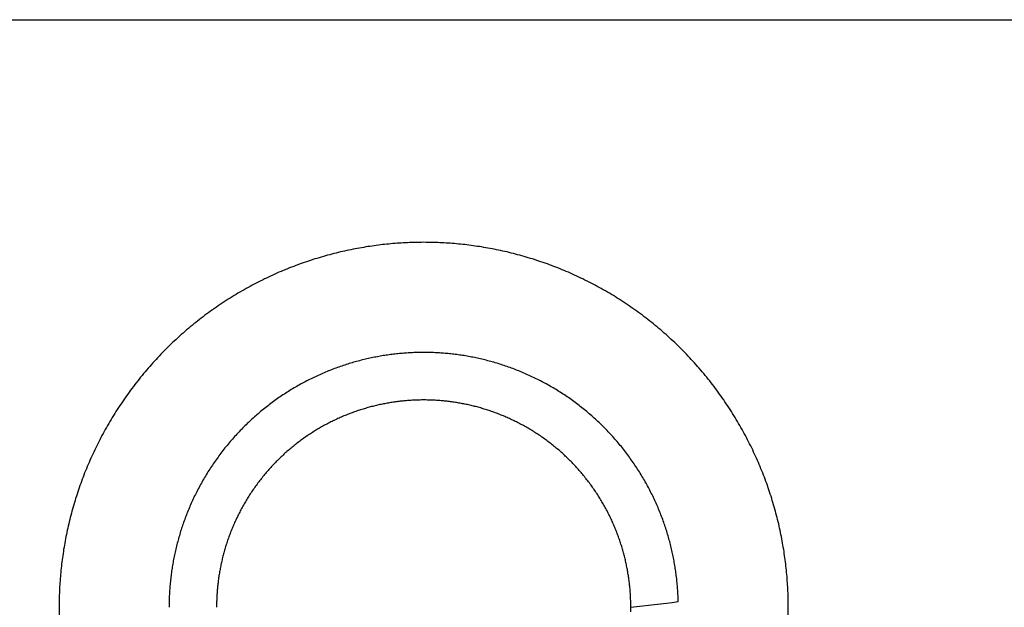
# Model space of a CAD drawing. Units: inches. Extents: x -6649 to 3903, y -1873 to 6027.
# Drawn here: x -1950 to -1910, y 452 to 476 of the extents above; entities that cross this region are included whole.
import ezdxf

# ---------------------------------------------------------------- set-up
doc = ezdxf.new("R2010")
doc.units = ezdxf.units.IN
doc.layers.add('Elverdal_Jungle', color=7, linetype='Continuous', true_color=0x609543)

msp = doc.modelspace()

# ---------------------------------------------------------------- linework, layer by layer
at = {"layer": 'Elverdal_Jungle'}
for points in [[(-2252.714, 476.063), (-1634.507, 476.063), (-1016.3, 476.063), (-398.093, 476.063)], [(-1934.994, 466.879), (-1935.108, 466.868), (-1935.222, 466.856), (-1935.336, 466.844)], [(-1934.654, 466.906), (-1934.767, 466.897), (-1934.881, 466.888), (-1934.994, 466.879)], [(-1934.317, 466.925), (-1934.429, 466.919), (-1934.542, 466.912), (-1934.654, 466.906)], [(-1933.982, 466.936), (-1934.093, 466.932), (-1934.205, 466.929), (-1934.317, 466.925)], [(-1933.65, 466.94), (-1933.76, 466.938), (-1933.871, 466.937), (-1933.982, 466.936)], [(-1933.317, 466.936), (-1933.428, 466.937), (-1933.539, 466.938), (-1933.65, 466.94)], [(-1932.983, 466.925), (-1933.095, 466.929), (-1933.206, 466.932), (-1933.317, 466.936)], [(-1932.646, 466.906), (-1932.758, 466.912), (-1932.871, 466.919), (-1932.983, 466.925)], [(-1932.306, 466.879), (-1932.419, 466.888), (-1932.532, 466.897), (-1932.646, 466.906)], [(-1931.964, 466.844), (-1932.078, 466.856), (-1932.192, 466.868), (-1932.306, 466.879)], [(-1937.068, 466.544), (-1937.184, 466.515), (-1937.3, 466.486), (-1937.417, 466.457)], [(-1936.719, 466.621), (-1936.835, 466.595), (-1936.951, 466.57), (-1937.068, 466.544)], [(-1936.372, 466.69), (-1936.487, 466.667), (-1936.603, 466.644), (-1936.719, 466.621)], [(-1936.025, 466.749), (-1936.14, 466.73), (-1936.256, 466.71), (-1936.372, 466.69)], [(-1935.679, 466.801), (-1935.794, 466.784), (-1935.91, 466.767), (-1936.025, 466.749)], [(-1935.336, 466.844), (-1935.45, 466.83), (-1935.565, 466.815), (-1935.679, 466.801)], [(-1931.621, 466.801), (-1931.735, 466.815), (-1931.849, 466.83), (-1931.964, 466.844)], [(-1931.275, 466.749), (-1931.39, 466.767), (-1931.505, 466.784), (-1931.621, 466.801)], [(-1930.928, 466.69), (-1931.043, 466.71), (-1931.159, 466.73), (-1931.275, 466.749)], [(-1930.58, 466.621), (-1930.696, 466.644), (-1930.812, 466.667), (-1930.928, 466.69)], [(-1930.232, 466.544), (-1930.348, 466.57), (-1930.464, 466.595), (-1930.58, 466.621)], [(-1929.883, 466.457), (-1930, 466.486), (-1930.116, 466.515), (-1930.232, 466.544)], [(-1938.462, 466.145), (-1938.578, 466.103), (-1938.694, 466.062), (-1938.809, 466.021)], [(-1938.114, 466.258), (-1938.23, 466.22), (-1938.346, 466.182), (-1938.462, 466.145)], [(-1937.765, 466.362), (-1937.882, 466.327), (-1937.998, 466.292), (-1938.114, 466.258)], [(-1937.417, 466.457), (-1937.533, 466.425), (-1937.649, 466.394), (-1937.765, 466.362)], [(-1929.534, 466.362), (-1929.651, 466.394), (-1929.767, 466.425), (-1929.883, 466.457)], [(-1929.185, 466.258), (-1929.302, 466.292), (-1929.418, 466.327), (-1929.534, 466.362)], [(-1928.838, 466.145), (-1928.954, 466.182), (-1929.07, 466.22), (-1929.185, 466.258)], [(-1928.49, 466.021), (-1928.606, 466.062), (-1928.722, 466.103), (-1928.838, 466.145)], [(-1939.5, 465.748), (-1939.614, 465.698), (-1939.728, 465.648), (-1939.842, 465.598)], [(-1939.156, 465.889), (-1939.27, 465.842), (-1939.385, 465.795), (-1939.5, 465.748)], [(-1938.809, 466.021), (-1938.925, 465.977), (-1939.04, 465.933), (-1939.156, 465.889)], [(-1928.144, 465.889), (-1928.26, 465.933), (-1928.375, 465.977), (-1928.49, 466.021)], [(-1927.8, 465.748), (-1927.915, 465.795), (-1928.03, 465.842), (-1928.144, 465.889)], [(-1927.458, 465.598), (-1927.572, 465.648), (-1927.686, 465.698), (-1927.8, 465.748)], [(-1940.519, 465.269), (-1940.631, 465.209), (-1940.742, 465.15), (-1940.853, 465.09)], [(-1940.182, 465.438), (-1940.294, 465.381), (-1940.407, 465.325), (-1940.519, 465.269)], [(-1939.842, 465.598), (-1939.955, 465.544), (-1940.069, 465.491), (-1940.182, 465.438)], [(-1927.118, 465.438), (-1927.231, 465.491), (-1927.344, 465.544), (-1927.458, 465.598)], [(-1926.78, 465.269), (-1926.893, 465.325), (-1927.005, 465.381), (-1927.118, 465.438)], [(-1926.446, 465.09), (-1926.558, 465.15), (-1926.669, 465.209), (-1926.78, 465.269)], [(-1941.185, 464.903), (-1941.293, 464.837), (-1941.402, 464.772), (-1941.512, 464.706)], [(-1940.853, 465.09), (-1940.964, 465.028), (-1941.074, 464.965), (-1941.185, 464.903)], [(-1926.116, 464.903), (-1926.226, 464.965), (-1926.336, 465.028), (-1926.446, 465.09)], [(-1925.788, 464.706), (-1925.897, 464.772), (-1926.006, 464.837), (-1926.116, 464.903)], [(-1941.834, 464.502), (-1941.94, 464.43), (-1942.046, 464.359), (-1942.153, 464.287)], [(-1941.512, 464.706), (-1941.619, 464.638), (-1941.727, 464.57), (-1941.834, 464.502)], [(-1925.466, 464.502), (-1925.573, 464.57), (-1925.681, 464.638), (-1925.788, 464.706)], [(-1925.147, 464.287), (-1925.253, 464.359), (-1925.359, 464.43), (-1925.466, 464.502)], [(-1942.466, 464.065), (-1942.569, 463.988), (-1942.672, 463.911), (-1942.774, 463.834)], [(-1942.153, 464.287), (-1942.257, 464.213), (-1942.361, 464.139), (-1942.466, 464.065)], [(-1924.834, 464.065), (-1924.938, 464.139), (-1925.042, 464.213), (-1925.147, 464.287)], [(-1924.525, 463.834), (-1924.628, 463.911), (-1924.731, 463.988), (-1924.834, 464.065)], [(-1942.774, 463.834), (-1942.875, 463.754), (-1942.976, 463.674), (-1943.077, 463.594)], [(-1924.222, 463.594), (-1924.323, 463.674), (-1924.424, 463.754), (-1924.525, 463.834)], [(-1943.373, 463.347), (-1943.47, 463.262), (-1943.567, 463.177), (-1943.664, 463.092)], [(-1943.077, 463.594), (-1943.176, 463.512), (-1943.275, 463.43), (-1943.373, 463.347)], [(-1923.926, 463.347), (-1924.025, 463.43), (-1924.124, 463.512), (-1924.222, 463.594)], [(-1923.635, 463.092), (-1923.732, 463.177), (-1923.829, 463.262), (-1923.926, 463.347)], [(-1943.664, 463.092), (-1943.759, 463.004), (-1943.854, 462.917), (-1943.949, 462.829)], [(-1923.351, 462.829), (-1923.446, 462.917), (-1923.541, 463.004), (-1923.635, 463.092)], [(-1944.226, 462.559), (-1944.316, 462.466), (-1944.406, 462.374), (-1944.496, 462.281)], [(-1943.949, 462.829), (-1944.041, 462.739), (-1944.134, 462.649), (-1944.226, 462.559)], [(-1923.074, 462.559), (-1923.167, 462.649), (-1923.259, 462.739), (-1923.351, 462.829)], [(-1922.804, 462.281), (-1922.894, 462.374), (-1922.984, 462.466), (-1923.074, 462.559)], [(-1944.496, 462.281), (-1944.584, 462.187), (-1944.671, 462.092), (-1944.758, 461.997)], [(-1936.28, 462.09), (-1936.361, 462.068), (-1936.442, 462.045), (-1936.523, 462.023)], [(-1936.036, 462.15), (-1936.118, 462.13), (-1936.199, 462.11), (-1936.28, 462.09)], [(-1935.793, 462.204), (-1935.874, 462.186), (-1935.955, 462.168), (-1936.036, 462.15)], [(-1935.55, 462.252), (-1935.631, 462.236), (-1935.712, 462.22), (-1935.793, 462.204)], [(-1935.308, 462.295), (-1935.389, 462.28), (-1935.469, 462.266), (-1935.55, 462.252)], [(-1935.067, 462.33), (-1935.148, 462.318), (-1935.228, 462.306), (-1935.308, 462.295)], [(-1934.827, 462.36), (-1934.907, 462.35), (-1934.987, 462.34), (-1935.067, 462.33)], [(-1934.588, 462.385), (-1934.668, 462.376), (-1934.747, 462.368), (-1934.827, 462.36)], [(-1934.351, 462.403), (-1934.43, 462.397), (-1934.509, 462.391), (-1934.588, 462.385)], [(-1934.115, 462.416), (-1934.194, 462.412), (-1934.272, 462.407), (-1934.351, 462.403)], [(-1933.882, 462.424), (-1933.959, 462.421), (-1934.037, 462.419), (-1934.115, 462.416)], [(-1933.65, 462.427), (-1933.727, 462.426), (-1933.804, 462.425), (-1933.882, 462.424)], [(-1933.418, 462.424), (-1933.495, 462.425), (-1933.572, 462.426), (-1933.65, 462.427)], [(-1933.184, 462.416), (-1933.262, 462.419), (-1933.34, 462.421), (-1933.418, 462.424)], [(-1932.948, 462.403), (-1933.027, 462.407), (-1933.105, 462.412), (-1933.184, 462.416)], [(-1932.712, 462.385), (-1932.791, 462.391), (-1932.87, 462.397), (-1932.948, 462.403)], [(-1932.473, 462.36), (-1932.553, 462.368), (-1932.632, 462.376), (-1932.712, 462.385)], [(-1932.233, 462.33), (-1932.313, 462.34), (-1932.393, 462.35), (-1932.473, 462.36)], [(-1931.992, 462.295), (-1932.072, 462.306), (-1932.153, 462.318), (-1932.233, 462.33)], [(-1931.749, 462.252), (-1931.83, 462.266), (-1931.911, 462.28), (-1931.992, 462.295)], [(-1931.507, 462.204), (-1931.587, 462.22), (-1931.668, 462.236), (-1931.749, 462.252)], [(-1931.263, 462.15), (-1931.344, 462.168), (-1931.426, 462.186), (-1931.507, 462.204)], [(-1931.02, 462.09), (-1931.101, 462.11), (-1931.182, 462.13), (-1931.263, 462.15)], [(-1930.776, 462.023), (-1930.857, 462.045), (-1930.939, 462.068), (-1931.02, 462.09)], [(-1922.541, 461.997), (-1922.628, 462.092), (-1922.716, 462.187), (-1922.804, 462.281)], [(-1945.014, 461.707), (-1945.097, 461.608), (-1945.179, 461.509), (-1945.261, 461.41)], [(-1944.758, 461.997), (-1944.844, 461.901), (-1944.929, 461.804), (-1945.014, 461.707)], [(-1937.494, 461.693), (-1937.575, 461.66), (-1937.654, 461.628), (-1937.735, 461.595)], [(-1937.252, 461.786), (-1937.333, 461.755), (-1937.413, 461.724), (-1937.494, 461.693)], [(-1937.01, 461.871), (-1937.091, 461.843), (-1937.171, 461.814), (-1937.252, 461.786)], [(-1936.767, 461.951), (-1936.848, 461.924), (-1936.929, 461.898), (-1937.01, 461.871)], [(-1936.523, 462.023), (-1936.604, 461.999), (-1936.686, 461.975), (-1936.767, 461.951)], [(-1930.532, 461.951), (-1930.614, 461.975), (-1930.695, 461.999), (-1930.776, 462.023)], [(-1930.289, 461.871), (-1930.37, 461.898), (-1930.451, 461.924), (-1930.532, 461.951)], [(-1930.047, 461.786), (-1930.128, 461.814), (-1930.209, 461.843), (-1930.289, 461.871)], [(-1929.806, 461.693), (-1929.886, 461.724), (-1929.966, 461.755), (-1930.047, 461.786)], [(-1929.565, 461.595), (-1929.645, 461.628), (-1929.726, 461.66), (-1929.806, 461.693)], [(-1922.286, 461.707), (-1922.371, 461.804), (-1922.456, 461.901), (-1922.541, 461.997)], [(-1922.038, 461.41), (-1922.121, 461.509), (-1922.203, 461.608), (-1922.286, 461.707)], [(-1945.261, 461.41), (-1945.341, 461.309), (-1945.421, 461.209), (-1945.501, 461.108)], [(-1938.447, 461.26), (-1938.524, 461.219), (-1938.602, 461.177), (-1938.68, 461.136)], [(-1938.211, 461.378), (-1938.289, 461.339), (-1938.368, 461.299), (-1938.447, 461.26)], [(-1937.973, 461.489), (-1938.053, 461.452), (-1938.132, 461.415), (-1938.211, 461.378)], [(-1937.735, 461.595), (-1937.814, 461.56), (-1937.894, 461.525), (-1937.973, 461.489)], [(-1929.326, 461.489), (-1929.406, 461.525), (-1929.485, 461.56), (-1929.565, 461.595)], [(-1929.089, 461.378), (-1929.168, 461.415), (-1929.247, 461.452), (-1929.326, 461.489)], [(-1928.853, 461.26), (-1928.931, 461.299), (-1929.01, 461.339), (-1929.089, 461.378)], [(-1928.62, 461.136), (-1928.697, 461.177), (-1928.775, 461.219), (-1928.853, 461.26)], [(-1921.799, 461.108), (-1921.879, 461.209), (-1921.958, 461.309), (-1922.038, 461.41)], [(-1945.501, 461.108), (-1945.578, 461.005), (-1945.655, 460.902), (-1945.732, 460.799)], [(-1939.139, 460.868), (-1939.214, 460.82), (-1939.29, 460.772), (-1939.365, 460.724)], [(-1938.911, 461.004), (-1938.987, 460.959), (-1939.063, 460.913), (-1939.139, 460.868)], [(-1938.68, 461.136), (-1938.757, 461.092), (-1938.834, 461.048), (-1938.911, 461.004)], [(-1928.389, 461.004), (-1928.466, 461.048), (-1928.543, 461.092), (-1928.62, 461.136)], [(-1928.16, 460.868), (-1928.236, 460.913), (-1928.313, 460.959), (-1928.389, 461.004)], [(-1927.935, 460.724), (-1928.01, 460.772), (-1928.085, 460.82), (-1928.16, 460.868)], [(-1921.568, 460.799), (-1921.645, 460.902), (-1921.722, 461.005), (-1921.799, 461.108)], [(-1945.954, 460.485), (-1946.026, 460.38), (-1946.097, 460.273), (-1946.168, 460.168)], [(-1945.732, 460.799), (-1945.806, 460.695), (-1945.88, 460.59), (-1945.954, 460.485)], [(-1939.806, 460.419), (-1939.878, 460.366), (-1939.95, 460.312), (-1940.021, 460.258)], [(-1939.587, 460.575), (-1939.66, 460.523), (-1939.733, 460.471), (-1939.806, 460.419)], [(-1939.365, 460.724), (-1939.439, 460.674), (-1939.513, 460.625), (-1939.587, 460.575)], [(-1934.608, 460.426), (-1934.673, 460.417), (-1934.738, 460.409), (-1934.803, 460.401)], [(-1934.413, 460.445), (-1934.478, 460.438), (-1934.543, 460.432), (-1934.608, 460.426)], [(-1934.22, 460.46), (-1934.285, 460.455), (-1934.349, 460.45), (-1934.413, 460.445)], [(-1934.028, 460.471), (-1934.092, 460.467), (-1934.156, 460.464), (-1934.22, 460.46)], [(-1933.839, 460.477), (-1933.902, 460.475), (-1933.965, 460.473), (-1934.028, 460.471)], [(-1933.65, 460.48), (-1933.713, 460.479), (-1933.776, 460.478), (-1933.839, 460.477)], [(-1933.461, 460.477), (-1933.524, 460.478), (-1933.587, 460.479), (-1933.65, 460.48)], [(-1933.271, 460.471), (-1933.335, 460.473), (-1933.398, 460.475), (-1933.461, 460.477)], [(-1933.079, 460.46), (-1933.143, 460.464), (-1933.207, 460.467), (-1933.271, 460.471)], [(-1932.886, 460.445), (-1932.95, 460.45), (-1933.015, 460.455), (-1933.079, 460.46)], [(-1932.692, 460.426), (-1932.757, 460.432), (-1932.822, 460.438), (-1932.886, 460.445)], [(-1932.497, 460.401), (-1932.562, 460.409), (-1932.627, 460.417), (-1932.692, 460.426)], [(-1927.713, 460.575), (-1927.787, 460.625), (-1927.861, 460.674), (-1927.935, 460.724)], [(-1927.494, 460.419), (-1927.567, 460.471), (-1927.64, 460.523), (-1927.713, 460.575)], [(-1927.279, 460.258), (-1927.351, 460.312), (-1927.422, 460.366), (-1927.494, 460.419)], [(-1921.345, 460.485), (-1921.419, 460.59), (-1921.494, 460.695), (-1921.568, 460.799)], [(-1921.131, 460.168), (-1921.203, 460.273), (-1921.274, 460.38), (-1921.345, 460.485)], [(-1946.168, 460.168), (-1946.237, 460.06), (-1946.306, 459.952), (-1946.374, 459.844)], [(-1940.233, 460.091), (-1940.302, 460.033), (-1940.371, 459.976), (-1940.44, 459.918)], [(-1940.021, 460.258), (-1940.092, 460.202), (-1940.162, 460.147), (-1940.233, 460.091)], [(-1936.384, 460.028), (-1936.45, 460.005), (-1936.515, 459.981), (-1936.581, 459.958)], [(-1936.186, 460.092), (-1936.252, 460.071), (-1936.318, 460.049), (-1936.384, 460.028)], [(-1935.988, 460.151), (-1936.054, 460.132), (-1936.12, 460.112), (-1936.186, 460.092)], [(-1935.79, 460.205), (-1935.855, 460.187), (-1935.922, 460.169), (-1935.988, 460.151)], [(-1935.591, 460.255), (-1935.657, 460.238), (-1935.723, 460.222), (-1935.79, 460.205)], [(-1935.394, 460.299), (-1935.459, 460.284), (-1935.525, 460.269), (-1935.591, 460.255)], [(-1935.196, 460.337), (-1935.262, 460.324), (-1935.328, 460.312), (-1935.394, 460.299)], [(-1934.999, 460.372), (-1935.064, 460.36), (-1935.13, 460.349), (-1935.196, 460.337)], [(-1934.803, 460.401), (-1934.868, 460.391), (-1934.933, 460.381), (-1934.999, 460.372)], [(-1932.301, 460.372), (-1932.366, 460.381), (-1932.432, 460.391), (-1932.497, 460.401)], [(-1932.104, 460.337), (-1932.169, 460.349), (-1932.235, 460.36), (-1932.301, 460.372)], [(-1931.906, 460.299), (-1931.972, 460.312), (-1932.038, 460.324), (-1932.104, 460.337)], [(-1931.708, 460.255), (-1931.774, 460.269), (-1931.84, 460.284), (-1931.906, 460.299)], [(-1931.51, 460.205), (-1931.576, 460.222), (-1931.642, 460.238), (-1931.708, 460.255)], [(-1931.312, 460.151), (-1931.378, 460.169), (-1931.444, 460.187), (-1931.51, 460.205)], [(-1931.114, 460.092), (-1931.18, 460.112), (-1931.246, 460.132), (-1931.312, 460.151)], [(-1930.916, 460.028), (-1930.982, 460.049), (-1931.048, 460.071), (-1931.114, 460.092)], [(-1930.719, 459.958), (-1930.784, 459.981), (-1930.851, 460.005), (-1930.916, 460.028)], [(-1927.067, 460.091), (-1927.138, 460.147), (-1927.208, 460.202), (-1927.279, 460.258)], [(-1926.86, 459.918), (-1926.929, 459.976), (-1926.998, 460.033), (-1927.067, 460.091)], [(-1920.926, 459.844), (-1920.995, 459.952), (-1921.063, 460.06), (-1921.131, 460.168)], [(-1946.374, 459.844), (-1946.439, 459.735), (-1946.504, 459.626), (-1946.57, 459.517)], [(-1940.643, 459.74), (-1940.708, 459.679), (-1940.775, 459.618), (-1940.841, 459.557)], [(-1940.44, 459.918), (-1940.507, 459.859), (-1940.575, 459.799), (-1940.643, 459.74)], [(-1937.361, 459.626), (-1937.424, 459.594), (-1937.488, 459.562), (-1937.552, 459.53)], [(-1937.168, 459.717), (-1937.232, 459.687), (-1937.296, 459.656), (-1937.361, 459.626)], [(-1936.973, 459.803), (-1937.038, 459.774), (-1937.103, 459.745), (-1937.168, 459.717)], [(-1936.777, 459.883), (-1936.843, 459.856), (-1936.908, 459.83), (-1936.973, 459.803)], [(-1936.581, 459.958), (-1936.646, 459.933), (-1936.712, 459.908), (-1936.777, 459.883)], [(-1930.522, 459.883), (-1930.588, 459.908), (-1930.653, 459.933), (-1930.719, 459.958)], [(-1930.327, 459.803), (-1930.392, 459.83), (-1930.457, 459.856), (-1930.522, 459.883)], [(-1930.132, 459.717), (-1930.197, 459.745), (-1930.262, 459.774), (-1930.327, 459.803)], [(-1929.939, 459.626), (-1930.003, 459.656), (-1930.068, 459.687), (-1930.132, 459.717)], [(-1929.747, 459.53), (-1929.811, 459.562), (-1929.875, 459.594), (-1929.939, 459.626)], [(-1926.657, 459.74), (-1926.725, 459.799), (-1926.792, 459.859), (-1926.86, 459.918)], [(-1926.458, 459.557), (-1926.525, 459.618), (-1926.591, 459.679), (-1926.657, 459.74)], [(-1920.73, 459.517), (-1920.795, 459.626), (-1920.861, 459.735), (-1920.926, 459.844)], [(-1946.57, 459.517), (-1946.632, 459.407), (-1946.695, 459.297), (-1946.757, 459.186)], [(-1941.035, 459.367), (-1941.097, 459.303), (-1941.16, 459.239), (-1941.223, 459.174)], [(-1940.841, 459.557), (-1940.906, 459.494), (-1940.97, 459.43), (-1941.035, 459.367)], [(-1938.116, 459.211), (-1938.177, 459.172), (-1938.238, 459.133), (-1938.299, 459.094)], [(-1937.93, 459.323), (-1937.992, 459.286), (-1938.054, 459.249), (-1938.116, 459.211)], [(-1937.742, 459.429), (-1937.805, 459.393), (-1937.867, 459.358), (-1937.93, 459.323)], [(-1937.552, 459.53), (-1937.615, 459.496), (-1937.679, 459.463), (-1937.742, 459.429)], [(-1929.558, 459.429), (-1929.621, 459.463), (-1929.684, 459.496), (-1929.747, 459.53)], [(-1929.369, 459.323), (-1929.432, 459.358), (-1929.495, 459.393), (-1929.558, 459.429)], [(-1929.183, 459.211), (-1929.245, 459.249), (-1929.307, 459.286), (-1929.369, 459.323)], [(-1929.001, 459.094), (-1929.061, 459.133), (-1929.122, 459.172), (-1929.183, 459.211)], [(-1926.265, 459.367), (-1926.33, 459.43), (-1926.394, 459.494), (-1926.458, 459.557)], [(-1926.076, 459.174), (-1926.139, 459.239), (-1926.202, 459.303), (-1926.265, 459.367)], [(-1920.542, 459.186), (-1920.605, 459.297), (-1920.667, 459.407), (-1920.73, 459.517)], [(-1946.935, 458.852), (-1946.991, 458.74), (-1947.048, 458.627), (-1947.104, 458.515)], [(-1946.757, 459.186), (-1946.817, 459.075), (-1946.876, 458.964), (-1946.935, 458.852)], [(-1941.407, 458.976), (-1941.466, 458.908), (-1941.526, 458.84), (-1941.585, 458.772)], [(-1941.223, 459.174), (-1941.284, 459.108), (-1941.346, 459.042), (-1941.407, 458.976)], [(-1938.658, 458.847), (-1938.716, 458.803), (-1938.775, 458.759), (-1938.833, 458.715)], [(-1938.48, 458.973), (-1938.54, 458.931), (-1938.599, 458.889), (-1938.658, 458.847)], [(-1938.299, 459.094), (-1938.359, 459.054), (-1938.42, 459.013), (-1938.48, 458.973)], [(-1928.82, 458.973), (-1928.88, 459.013), (-1928.94, 459.054), (-1929.001, 459.094)], [(-1928.641, 458.847), (-1928.701, 458.889), (-1928.76, 458.931), (-1928.82, 458.973)], [(-1928.467, 458.715), (-1928.525, 458.759), (-1928.583, 458.803), (-1928.641, 458.847)], [(-1925.893, 458.976), (-1925.954, 459.042), (-1926.015, 459.108), (-1926.076, 459.174)], [(-1925.714, 458.772), (-1925.774, 458.84), (-1925.833, 458.908), (-1925.893, 458.976)], [(-1920.364, 458.852), (-1920.424, 458.964), (-1920.483, 459.075), (-1920.542, 459.186)], [(-1920.195, 458.515), (-1920.251, 458.627), (-1920.308, 458.74), (-1920.364, 458.852)], [(-1947.104, 458.515), (-1947.158, 458.402), (-1947.211, 458.288), (-1947.264, 458.175)], [(-1941.758, 458.566), (-1941.813, 458.495), (-1941.869, 458.425), (-1941.925, 458.354)], [(-1941.585, 458.772), (-1941.643, 458.703), (-1941.7, 458.635), (-1941.758, 458.566)], [(-1939.174, 458.439), (-1939.229, 458.39), (-1939.284, 458.342), (-1939.339, 458.294)], [(-1939.005, 458.579), (-1939.061, 458.532), (-1939.118, 458.486), (-1939.174, 458.439)], [(-1938.833, 458.715), (-1938.891, 458.67), (-1938.948, 458.625), (-1939.005, 458.579)], [(-1928.294, 458.579), (-1928.352, 458.625), (-1928.409, 458.67), (-1928.467, 458.715)], [(-1928.126, 458.439), (-1928.182, 458.486), (-1928.238, 458.532), (-1928.294, 458.579)], [(-1927.961, 458.294), (-1928.016, 458.342), (-1928.071, 458.39), (-1928.126, 458.439)], [(-1925.542, 458.566), (-1925.599, 458.635), (-1925.657, 458.703), (-1925.714, 458.772)], [(-1925.374, 458.354), (-1925.43, 458.425), (-1925.486, 458.495), (-1925.542, 458.566)], [(-1920.035, 458.175), (-1920.089, 458.288), (-1920.142, 458.402), (-1920.195, 458.515)], [(-1947.264, 458.175), (-1947.315, 458.061), (-1947.365, 457.947), (-1947.415, 457.833)], [(-1942.086, 458.139), (-1942.138, 458.066), (-1942.19, 457.993), (-1942.241, 457.92)], [(-1941.925, 458.354), (-1941.979, 458.283), (-1942.032, 458.211), (-1942.086, 458.139)], [(-1939.658, 457.991), (-1939.709, 457.938), (-1939.76, 457.886), (-1939.811, 457.833)], [(-1939.5, 458.145), (-1939.553, 458.093), (-1939.605, 458.042), (-1939.658, 457.991)], [(-1939.339, 458.294), (-1939.393, 458.244), (-1939.447, 458.194), (-1939.5, 458.145)], [(-1927.8, 458.145), (-1927.853, 458.194), (-1927.907, 458.244), (-1927.961, 458.294)], [(-1927.642, 457.991), (-1927.694, 458.042), (-1927.747, 458.093), (-1927.8, 458.145)], [(-1927.488, 457.833), (-1927.539, 457.886), (-1927.59, 457.938), (-1927.642, 457.991)], [(-1925.213, 458.139), (-1925.267, 458.211), (-1925.321, 458.283), (-1925.374, 458.354)], [(-1925.058, 457.92), (-1925.11, 457.993), (-1925.162, 458.066), (-1925.213, 458.139)], [(-1919.885, 457.833), (-1919.935, 457.947), (-1919.985, 458.061), (-1920.035, 458.175)], [(-1947.415, 457.833), (-1947.462, 457.718), (-1947.509, 457.603), (-1947.556, 457.488)], [(-1942.391, 457.698), (-1942.439, 457.623), (-1942.487, 457.547), (-1942.534, 457.473)], [(-1942.241, 457.92), (-1942.291, 457.846), (-1942.341, 457.772), (-1942.391, 457.698)], [(-1939.96, 457.672), (-1940.009, 457.617), (-1940.057, 457.562), (-1940.105, 457.507)], [(-1939.811, 457.833), (-1939.861, 457.78), (-1939.911, 457.726), (-1939.96, 457.672)], [(-1927.339, 457.672), (-1927.388, 457.726), (-1927.438, 457.78), (-1927.488, 457.833)], [(-1927.194, 457.507), (-1927.242, 457.562), (-1927.291, 457.617), (-1927.339, 457.672)], [(-1924.909, 457.698), (-1924.958, 457.772), (-1925.008, 457.846), (-1925.058, 457.92)], [(-1924.765, 457.473), (-1924.813, 457.547), (-1924.861, 457.623), (-1924.909, 457.698)], [(-1919.743, 457.488), (-1919.79, 457.603), (-1919.838, 457.718), (-1919.885, 457.833)], [(-1947.556, 457.488), (-1947.6, 457.373), (-1947.644, 457.258), (-1947.688, 457.142)], [(-1942.672, 457.244), (-1942.715, 457.167), (-1942.759, 457.09), (-1942.802, 457.013)], [(-1942.534, 457.473), (-1942.58, 457.396), (-1942.626, 457.321), (-1942.672, 457.244)], [(-1940.246, 457.338), (-1940.291, 457.281), (-1940.337, 457.223), (-1940.382, 457.166)], [(-1940.105, 457.507), (-1940.152, 457.451), (-1940.199, 457.394), (-1940.246, 457.338)], [(-1927.053, 457.338), (-1927.1, 457.394), (-1927.147, 457.451), (-1927.194, 457.507)], [(-1926.917, 457.166), (-1926.963, 457.223), (-1927.008, 457.281), (-1927.053, 457.338)], [(-1924.628, 457.244), (-1924.674, 457.321), (-1924.719, 457.396), (-1924.765, 457.473)], [(-1924.497, 457.013), (-1924.541, 457.09), (-1924.585, 457.167), (-1924.628, 457.244)], [(-1919.611, 457.142), (-1919.655, 457.258), (-1919.699, 457.373), (-1919.743, 457.488)], [(-1947.811, 456.795), (-1947.849, 456.679), (-1947.887, 456.563), (-1947.925, 456.447)], [(-1947.688, 457.142), (-1947.729, 457.027), (-1947.77, 456.911), (-1947.811, 456.795)], [(-1942.927, 456.779), (-1942.966, 456.701), (-1943.005, 456.622), (-1943.044, 456.544)], [(-1942.802, 457.013), (-1942.844, 456.935), (-1942.885, 456.857), (-1942.927, 456.779)], [(-1940.64, 456.813), (-1940.681, 456.753), (-1940.721, 456.692), (-1940.761, 456.632)], [(-1940.513, 456.991), (-1940.556, 456.932), (-1940.598, 456.873), (-1940.64, 456.813)], [(-1940.382, 457.166), (-1940.426, 457.108), (-1940.47, 457.05), (-1940.513, 456.991)], [(-1926.786, 456.991), (-1926.83, 457.05), (-1926.874, 457.108), (-1926.917, 457.166)], [(-1926.66, 456.813), (-1926.702, 456.873), (-1926.744, 456.932), (-1926.786, 456.991)], [(-1926.538, 456.632), (-1926.579, 456.692), (-1926.62, 456.753), (-1926.66, 456.813)], [(-1924.373, 456.779), (-1924.414, 456.857), (-1924.456, 456.935), (-1924.497, 457.013)], [(-1924.255, 456.544), (-1924.294, 456.622), (-1924.334, 456.701), (-1924.373, 456.779)], [(-1919.489, 456.795), (-1919.53, 456.911), (-1919.57, 457.027), (-1919.611, 457.142)], [(-1919.375, 456.447), (-1919.413, 456.563), (-1919.451, 456.679), (-1919.489, 456.795)], [(-1947.925, 456.447), (-1947.96, 456.331), (-1947.995, 456.215), (-1948.029, 456.098)], [(-1943.044, 456.544), (-1943.082, 456.465), (-1943.119, 456.386), (-1943.157, 456.307)], [(-1940.878, 456.449), (-1940.915, 456.387), (-1940.952, 456.325), (-1940.989, 456.263)], [(-1940.761, 456.632), (-1940.8, 456.571), (-1940.839, 456.51), (-1940.878, 456.449)], [(-1926.422, 456.449), (-1926.461, 456.51), (-1926.5, 456.571), (-1926.538, 456.632)], [(-1926.31, 456.263), (-1926.347, 456.325), (-1926.384, 456.387), (-1926.422, 456.449)], [(-1924.143, 456.307), (-1924.18, 456.386), (-1924.217, 456.465), (-1924.255, 456.544)], [(-1919.271, 456.098), (-1919.306, 456.215), (-1919.34, 456.331), (-1919.375, 456.447)], [(-1948.029, 456.098), (-1948.061, 455.982), (-1948.093, 455.866), (-1948.124, 455.749)], [(-1943.262, 456.068), (-1943.295, 455.987), (-1943.328, 455.907), (-1943.36, 455.827)], [(-1943.157, 456.307), (-1943.192, 456.227), (-1943.226, 456.147), (-1943.262, 456.068)], [(-1941.096, 456.075), (-1941.129, 456.012), (-1941.163, 455.949), (-1941.197, 455.885)], [(-1940.989, 456.263), (-1941.025, 456.201), (-1941.06, 456.138), (-1941.096, 456.075)], [(-1926.203, 456.075), (-1926.239, 456.138), (-1926.274, 456.201), (-1926.31, 456.263)], [(-1926.102, 455.885), (-1926.136, 455.949), (-1926.17, 456.012), (-1926.203, 456.075)], [(-1924.038, 456.068), (-1924.073, 456.147), (-1924.108, 456.227), (-1924.143, 456.307)], [(-1923.939, 455.827), (-1923.972, 455.907), (-1924.005, 455.987), (-1924.038, 456.068)], [(-1919.175, 455.749), (-1919.207, 455.866), (-1919.239, 455.982), (-1919.271, 456.098)], [(-1948.124, 455.749), (-1948.153, 455.633), (-1948.182, 455.517), (-1948.211, 455.401)], [(-1943.453, 455.586), (-1943.481, 455.505), (-1943.51, 455.424), (-1943.538, 455.343)], [(-1943.36, 455.827), (-1943.391, 455.746), (-1943.422, 455.666), (-1943.453, 455.586)], [(-1941.293, 455.694), (-1941.324, 455.629), (-1941.354, 455.565), (-1941.384, 455.501)], [(-1941.197, 455.885), (-1941.229, 455.822), (-1941.261, 455.758), (-1941.293, 455.694)], [(-1926.007, 455.694), (-1926.039, 455.758), (-1926.07, 455.822), (-1926.102, 455.885)], [(-1925.915, 455.501), (-1925.946, 455.565), (-1925.976, 455.629), (-1926.007, 455.694)], [(-1923.847, 455.586), (-1923.878, 455.666), (-1923.909, 455.746), (-1923.939, 455.827)], [(-1923.761, 455.343), (-1923.79, 455.424), (-1923.818, 455.505), (-1923.847, 455.586)], [(-1919.089, 455.401), (-1919.118, 455.517), (-1919.146, 455.633), (-1919.175, 455.749)], [(-1948.211, 455.401), (-1948.236, 455.284), (-1948.262, 455.168), (-1948.288, 455.052)], [(-1943.538, 455.343), (-1943.565, 455.262), (-1943.591, 455.181), (-1943.618, 455.1)], [(-1941.469, 455.306), (-1941.496, 455.241), (-1941.523, 455.176), (-1941.549, 455.111)], [(-1941.384, 455.501), (-1941.412, 455.436), (-1941.441, 455.371), (-1941.469, 455.306)], [(-1925.83, 455.306), (-1925.858, 455.371), (-1925.887, 455.436), (-1925.915, 455.501)], [(-1925.75, 455.111), (-1925.776, 455.176), (-1925.803, 455.241), (-1925.83, 455.306)], [(-1923.682, 455.1), (-1923.708, 455.181), (-1923.734, 455.262), (-1923.761, 455.343)], [(-1919.011, 455.052), (-1919.037, 455.168), (-1919.063, 455.284), (-1919.089, 455.401)], [(-1948.288, 455.052), (-1948.311, 454.936), (-1948.334, 454.82), (-1948.357, 454.704)], [(-1943.691, 454.856), (-1943.713, 454.775), (-1943.735, 454.694), (-1943.757, 454.613)], [(-1943.618, 455.1), (-1943.642, 455.019), (-1943.666, 454.938), (-1943.691, 454.856)], [(-1941.625, 454.914), (-1941.648, 454.848), (-1941.671, 454.782), (-1941.694, 454.717)], [(-1941.549, 455.111), (-1941.575, 455.045), (-1941.6, 454.979), (-1941.625, 454.914)], [(-1925.675, 454.914), (-1925.7, 454.979), (-1925.725, 455.045), (-1925.75, 455.111)], [(-1925.605, 454.717), (-1925.628, 454.782), (-1925.651, 454.848), (-1925.675, 454.914)], [(-1923.609, 454.856), (-1923.634, 454.938), (-1923.658, 455.019), (-1923.682, 455.1)], [(-1923.543, 454.613), (-1923.565, 454.694), (-1923.587, 454.775), (-1923.609, 454.856)], [(-1918.943, 454.704), (-1918.966, 454.82), (-1918.989, 454.936), (-1919.011, 455.052)], [(-1948.417, 454.358), (-1948.434, 454.243), (-1948.451, 454.127), (-1948.468, 454.012)], [(-1948.357, 454.704), (-1948.377, 454.589), (-1948.397, 454.473), (-1948.417, 454.358)], [(-1943.817, 454.37), (-1943.835, 454.289), (-1943.853, 454.207), (-1943.871, 454.126)], [(-1943.757, 454.613), (-1943.777, 454.532), (-1943.797, 454.451), (-1943.817, 454.37)], [(-1941.759, 454.519), (-1941.779, 454.453), (-1941.799, 454.387), (-1941.819, 454.321)], [(-1941.694, 454.717), (-1941.716, 454.651), (-1941.737, 454.585), (-1941.759, 454.519)], [(-1925.54, 454.519), (-1925.562, 454.585), (-1925.583, 454.651), (-1925.605, 454.717)], [(-1925.481, 454.321), (-1925.501, 454.387), (-1925.521, 454.453), (-1925.54, 454.519)], [(-1923.483, 454.37), (-1923.502, 454.451), (-1923.523, 454.532), (-1923.543, 454.613)], [(-1923.428, 454.126), (-1923.446, 454.207), (-1923.464, 454.289), (-1923.483, 454.37)], [(-1918.883, 454.358), (-1918.903, 454.473), (-1918.923, 454.589), (-1918.943, 454.704)], [(-1918.832, 454.012), (-1918.849, 454.127), (-1918.866, 454.243), (-1918.883, 454.358)], [(-1948.468, 454.012), (-1948.483, 453.898), (-1948.497, 453.783), (-1948.511, 453.668)], [(-1943.871, 454.126), (-1943.887, 454.045), (-1943.903, 453.964), (-1943.919, 453.883)], [(-1941.873, 454.122), (-1941.889, 454.056), (-1941.905, 453.99), (-1941.922, 453.924)], [(-1941.819, 454.321), (-1941.837, 454.254), (-1941.855, 454.188), (-1941.873, 454.122)], [(-1925.427, 454.122), (-1925.445, 454.188), (-1925.463, 454.254), (-1925.481, 454.321)], [(-1925.378, 453.924), (-1925.394, 453.99), (-1925.411, 454.056), (-1925.427, 454.122)], [(-1923.381, 453.883), (-1923.397, 453.964), (-1923.413, 454.045), (-1923.428, 454.126)], [(-1918.789, 453.668), (-1918.803, 453.783), (-1918.818, 453.898), (-1918.832, 454.012)], [(-1948.511, 453.668), (-1948.523, 453.555), (-1948.534, 453.441), (-1948.546, 453.327)], [(-1943.961, 453.641), (-1943.973, 453.561), (-1943.985, 453.48), (-1943.997, 453.4)], [(-1943.919, 453.883), (-1943.933, 453.803), (-1943.947, 453.722), (-1943.961, 453.641)], [(-1941.966, 453.726), (-1941.979, 453.661), (-1941.992, 453.595), (-1942.004, 453.529)], [(-1941.922, 453.924), (-1941.936, 453.858), (-1941.951, 453.792), (-1941.966, 453.726)], [(-1925.334, 453.726), (-1925.349, 453.792), (-1925.363, 453.858), (-1925.378, 453.924)], [(-1925.296, 453.529), (-1925.308, 453.595), (-1925.321, 453.661), (-1925.334, 453.726)], [(-1923.339, 453.641), (-1923.353, 453.722), (-1923.367, 453.803), (-1923.381, 453.883)], [(-1923.303, 453.4), (-1923.315, 453.48), (-1923.327, 453.561), (-1923.339, 453.641)], [(-1918.753, 453.327), (-1918.765, 453.441), (-1918.777, 453.555), (-1918.789, 453.668)], [(-1948.546, 453.327), (-1948.555, 453.214), (-1948.564, 453.1), (-1948.573, 452.987)], [(-1944.027, 453.16), (-1944.035, 453.08), (-1944.043, 453.001), (-1944.051, 452.921)], [(-1943.997, 453.4), (-1944.007, 453.32), (-1944.017, 453.24), (-1944.027, 453.16)], [(-1942.039, 453.332), (-1942.049, 453.267), (-1942.058, 453.201), (-1942.068, 453.136)], [(-1942.004, 453.529), (-1942.016, 453.463), (-1942.027, 453.398), (-1942.039, 453.332)], [(-1925.261, 453.332), (-1925.272, 453.398), (-1925.284, 453.463), (-1925.296, 453.529)], [(-1925.232, 453.136), (-1925.241, 453.201), (-1925.251, 453.267), (-1925.261, 453.332)], [(-1923.272, 453.16), (-1923.282, 453.24), (-1923.293, 453.32), (-1923.303, 453.4)], [(-1923.248, 452.921), (-1923.256, 453.001), (-1923.264, 453.08), (-1923.272, 453.16)], [(-1918.727, 452.987), (-1918.736, 453.1), (-1918.745, 453.214), (-1918.753, 453.327)], [(-1948.573, 452.987), (-1948.579, 452.875), (-1948.585, 452.762), (-1948.591, 452.65)], [(-1944.051, 452.921), (-1944.057, 452.842), (-1944.064, 452.763), (-1944.07, 452.684)], [(-1942.112, 452.746), (-1942.117, 452.682), (-1942.122, 452.618), (-1942.127, 452.553)], [(-1942.092, 452.94), (-1942.099, 452.876), (-1942.106, 452.811), (-1942.112, 452.746)], [(-1942.068, 453.136), (-1942.076, 453.07), (-1942.084, 453.005), (-1942.092, 452.94)], [(-1925.207, 452.94), (-1925.215, 453.005), (-1925.224, 453.07), (-1925.232, 453.136)], [(-1925.187, 452.746), (-1925.194, 452.811), (-1925.2, 452.876), (-1925.207, 452.94)], [(-1925.172, 452.553), (-1925.177, 452.618), (-1925.182, 452.682), (-1925.187, 452.746)], [(-1923.23, 452.684), (-1923.236, 452.763), (-1923.242, 452.842), (-1923.248, 452.921)], [(-1918.708, 452.65), (-1918.715, 452.762), (-1918.721, 452.875), (-1918.727, 452.987)], [(-1948.591, 452.65), (-1948.595, 452.538), (-1948.599, 452.427), (-1948.603, 452.315)], [(-1944.083, 452.449), (-1944.085, 452.371), (-1944.088, 452.293), (-1944.091, 452.215)], [(-1944.07, 452.684), (-1944.074, 452.606), (-1944.078, 452.527), (-1944.083, 452.449)], [(-1942.138, 452.362), (-1942.14, 452.298), (-1942.142, 452.235), (-1942.144, 452.171)], [(-1942.127, 452.553), (-1942.131, 452.489), (-1942.135, 452.425), (-1942.138, 452.362)], [(-1925.162, 452.362), (-1925.165, 452.425), (-1925.169, 452.489), (-1925.172, 452.553)], [(-1925.155, 452.171), (-1925.158, 452.235), (-1925.16, 452.298), (-1925.162, 452.362)], [(-1923.217, 452.449), (-1923.221, 452.527), (-1923.225, 452.606), (-1923.23, 452.684)], [(-1923.209, 452.215), (-1923.211, 452.293), (-1923.214, 452.371), (-1923.217, 452.449)], [(-1918.697, 452.315), (-1918.7, 452.427), (-1918.704, 452.538), (-1918.708, 452.65)], [(-1948.603, 452.315), (-1948.604, 452.205), (-1948.605, 452.094), (-1948.606, 451.983)], [(-1948.606, 451.983), (-1948.605, 451.872), (-1948.604, 451.762), (-1948.603, 451.651)], [(-1944.091, 452.215), (-1944.092, 452.138), (-1944.093, 452.06), (-1944.093, 451.983)], [(-1942.144, 452.171), (-1942.145, 452.109), (-1942.146, 452.046), (-1942.146, 451.983)], [(-1925.153, 451.983), (-1925.154, 452.046), (-1925.155, 452.109), (-1925.155, 452.171)], [(-1925.155, 451.794), (-1925.155, 451.857), (-1925.154, 451.92), (-1925.153, 451.983)], [(-1925.153, 451.983), (-1924.505, 452.06), (-1923.857, 452.138), (-1923.209, 452.215)], [(-1918.693, 451.983), (-1918.694, 452.094), (-1918.695, 452.205), (-1918.697, 452.315)], [(-1918.697, 451.651), (-1918.695, 451.762), (-1918.694, 451.872), (-1918.693, 451.983)]]:
    msp.add_open_spline(points, degree=3, dxfattribs=at)

doc.saveas('drawing.dxf')
